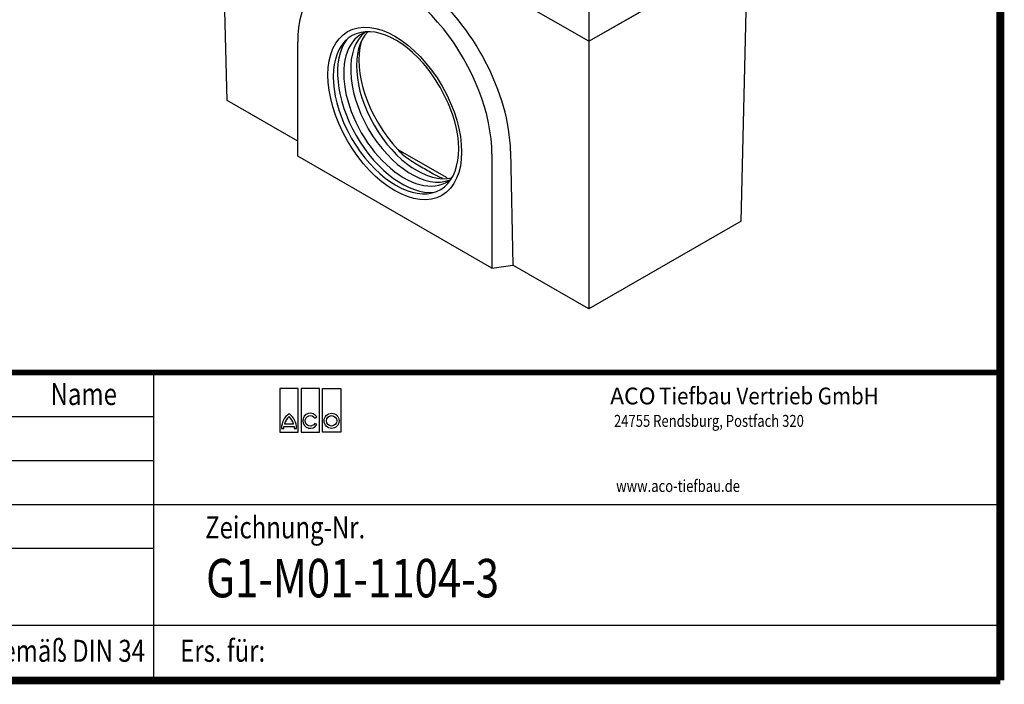
# Model space of a CAD drawing. Extents: x 126 to 2077, y 26 to 2964.
# Drawn here: x 1180 to 2077, y 26 to 631 of the extents above; entities that cross this region are included whole.
import ezdxf

# ---------------------------------------------------------------- set-up
doc = ezdxf.new("R2010")
doc.units = 0
doc.header["$LTSCALE"] = 10
doc.header["$MEASUREMENT"] = 0
doc.linetypes.add('AUSGEZOGEN', pattern=[0])
for name, color, linetype in [('AM_BOR', 7, 'CONTINUOUS'), ('DUENN', 4, 'CONTINUOUS'), ('DUENN-18', 94, 'CONTINUOUS'), ('KOPF', 12, 'AUSGEZOGEN'), ('SICHTBAR', 7, 'CONTINUOUS'), ('TEXT25', 3, 'CONTINUOUS'), ('TEXT35', 143, 'CONTINUOUS')]:
    doc.layers.add(name, color=color, linetype=linetype)
doc.styles.add('TEXT20', font='isocp3.shx', dxfattribs={"width": 0.8, "height": 2})
doc.styles.add('TEXT25', font='isocp3.shx', dxfattribs={"width": 0.8, "height": 2.5})
doc.styles.add('TEXT35', font='isocp3.shx', dxfattribs={"width": 0.8, "height": 3.5})
doc.styles.add('TEXT50', font='isocp3.shx', dxfattribs={"width": 0.8, "height": 5})

# ---------------------------------------------------------------- blocks, each defined once
blk = doc.blocks.new('RA_A4_AM')
at = {"layer": 'KOPF', "const_width": 0.7}
blk.add_lwpolyline([(207.311, 3), (13, 3), (13, 44), (13, 296), (207.3, 296), (207.3, 44), (207.3, 3)], dxfattribs=at)
blk = doc.blocks.new('SF_WEB')
at = {"layer": 'KOPF'}
for p, q in [((-77.091, 28.022), (-77.091, 0.022)), ((-109.971, 24.022), (-77.091, 24.022)), ((-109.971, 20.022), (-77.091, 20.022)), ((-109.989, 16.022), (0, 16.022)), ((-109.971, 16.022), (-77.091, 16.022)), ((-109.971, 12.022), (-77.091, 12.022)), ((-109.971, 12.022), (-77.091, 12.022)), ((-193.989, 5.022), (0, 5.022))]:
    blk.add_line(p, q, dxfattribs=at)
at = {"layer": 'KOPF', "const_width": 0.5}
blk.add_lwpolyline([(-193.989, 28.022), (0, 28.022)], dxfattribs=at)
at = {"layer": 'DUENN-18', "style": 'TEXT20', "oblique": 7, "width": 0.8}
for s, p in [('Name', (-86.457, 25.057)), ('Zeichnung-Nr.', (-72.387, 12.921)), ('Schutzvermerk gemäß DIN 34', (-107.967, 1.698)), ('Ers. für:', (-74.658, 1.698))]:
    blk.add_text(s, height=2, dxfattribs=at).set_placement(p)
at = {"layer": 'TEXT25', "width": 0.8}
for tag, p, height, style in [('F9', (-100.786, 20.815), 2, 'TEXT20'), ('F8', (-87.905, 20.732), 2, 'TEXT20'), ('F53', (-100.819, 16.539), 2, 'TEXT20'), ('F52', (-87.915, 16.764), 2, 'TEXT20'), ('F11', (-63.07, 1.781), 2.5, 'TEXT25')]:
    blk.add_attdef(tag, p, '', height=height, dxfattribs=dict(at, style=style))
at = {"layer": 'TEXT35', "style": 'TEXT35', "width": 0.8}
for tag, p, height in [('F2', (-191.971, 18.813), 3), ('F3', (-191.971, 14.394), 3), ('F13', (-192.073, 7.519), 3.5), ('F1', (-72.306, 7.559), 3.5)]:
    blk.add_attdef(tag, p, '', height=height, dxfattribs=at)
blk = doc.blocks.new('logo_tiefweb')
at = {"layer": 'TEXT35', "color": 1}
for p, q in [((-65.591, 26.55), (-65.591, 22.58)), ((-63.915, 26.55), (-65.591, 26.55)), ((-63.915, 22.58), (-63.915, 26.55)), ((-63.652, 26.55), (-63.652, 22.58)), ((-61.975, 26.55), (-63.652, 26.55)), ((-61.975, 22.58), (-61.975, 26.55)), ((-61.713, 22.58), (-61.713, 26.55)), ((-61.713, 26.55), (-60.036, 26.55)), ((-60.036, 26.55), (-60.036, 22.58)), ((-64.337, 23.327), (-65.169, 23.327)), ((-65.591, 22.58), (-63.915, 22.58)), ((-63.652, 22.58), (-61.975, 22.58)), ((-60.036, 22.58), (-61.713, 22.58))]:
    blk.add_line(p, q, dxfattribs=at)
for points in [[(-65.227, 22.927, -0.032324), (-65.213, 23.117), (-64.292, 23.117, -0.032324), (-64.279, 22.927), (-64.068, 22.927, 0.23696), (-64.753, 24.275, 0.23696), (-65.437, 22.927)], [(-62.403, 23.383, -3.664441), (-62.408, 23.865), (-62.225, 23.97, 3.685001), (-62.221, 23.278)]]:
    blk.add_lwpolyline(points, format="xyb", close=True, dxfattribs=at)
for radius in [0.684, 0.474]:
    blk.add_circle((-60.874, 23.62), radius, dxfattribs=at)
for centre, start, end in [((-63.753, 22.919), 132.73211, 163.93412), ((-65.753, 22.919), 16.06588, 47.26789)]:
    blk.add_arc(centre, 1.474, start, end, dxfattribs=at)
at = {"layer": 'DUENN', "color": 3, "style": 'TEXT20', "width": 0.8}
for s, p in [('24755 Rendsburg, Postfach 320', (-35.17, 23.073)), ('www.aco-tiefbau.de', (-34.972, 17.149))]:
    blk.add_text(s, height=1.089, dxfattribs=at).set_placement(p)
at = {"layer": 'TEXT35', "style": 'TEXT50'}
blk.add_text('ACO  ', height=1.5246, dxfattribs=at).set_placement((-35.518, 25.118))
at = {"layer": 'TEXT35', "style": 'TEXT50', "width": 0.9}
blk.add_text('Tiefbau Vertrieb GmbH', height=1.5246, dxfattribs=at).set_placement((-31.066, 25.121))

msp = doc.modelspace()

# ---------------------------------------------------------------- linework, layer by layer
at = {"layer": 'DUENN-18'}
msp.add_arc((1429.293, 492.628), 154.311, 19.925796, 39.946189, dxfattribs=at)
for centre, major_axis, start_param, end_param in [((1522.825, 546.489), (40.297, -69.977), 1.9094018, 7.5153762), ((1530.25, 550.765), (38.8, -67.377), 3.0303467, 6.3944312), ((1536.614, 554.43), (38.8, -67.377), 3.2233776, 6.2014004), ((1541.917, 557.484), (38.8, -67.377), 3.3071919, 6.1175861), ((1528.129, 549.543), (41.295, -71.71), 3.3949005, 6.0298774)]:
    msp.add_ellipse(centre, major_axis=major_axis, ratio=0.5780931, start_param=start_param, end_param=end_param, dxfattribs=at)
at = {"layer": 'SICHTBAR'}
for p, q in [((1698.541, 611.636), (1363.061, 804.826)), ((1369.03, 557.747), (1363.061, 804.826)), ((1837.134, 447.804), (1842.631, 675.359)), ((1698.541, 611.677), (1792.239, 665.634)), ((1698.541, 611.636), (1792.286, 665.62)), ((1698.541, 641.973), (1698.541, 611.677)), ((1433.376, 506.848), (1433.376, 610.676)), ((1698.541, 611.677), (1698.541, 611.636)), ((1698.541, 611.636), (1698.541, 367.994)), ((1433.376, 520.692), (1369.03, 557.747)), ((1569.403, 487.137), (1524.272, 513.126)), ((1627.136, 511.498), (1629.114, 407.975)), ((1610.153, 405.049), (1433.376, 506.848)), ((1610.153, 508.877), (1610.153, 405.049)), ((1837.134, 447.804), (1698.541, 367.994)), ((1610.153, 405.049), (1629.114, 407.975)), ((1698.541, 367.994), (1629.114, 407.975))]:
    msp.add_line(p, q, dxfattribs=at)
at = {"layer": 'SICHTBAR', "flags": 128}
msp.add_lwpolyline([(1524.435, 512.95), (1525.768, 511.573), (1527.161, 510.238), (1528.608, 508.946), (1530.1, 507.695), (1531.63, 506.486), (1533.192, 505.318), (1534.778, 504.191), (1536.381, 503.103), (1537.992, 502.053), (1539.603, 501.039), (1541.207, 500.061), (1542.794, 499.115), (1544.357, 498.2), (1545.888, 497.314), (1547.379, 496.456), (1548.826, 495.626), (1550.224, 494.821), (1551.588, 494.035), (1552.927, 493.261), (1554.24, 492.505), (1555.529, 491.769), (1556.794, 491.058), (1558.041, 490.377), (1559.272, 489.73), (1560.492, 489.121), (1561.703, 488.555), (1562.911, 488.035), (1564.119, 487.565), (1565.331, 487.149)], dxfattribs=at)
at = {"layer": 'SICHTBAR'}
for centre, major_axis, ratio, start_param, end_param in [((1532.542, 565.101), (68.151, -115.148), 0.5699972, 0.78861, 3.54869), ((1521.765, 559.777), (-62.379, 108.323), 0.5780931, 3.9289245, 7.0705172), ((1547.106, 560.423), (41.798, -70.617), 0.569997, 3.6371719, 5.0775677)]:
    msp.add_ellipse(centre, major_axis=major_axis, ratio=ratio, start_param=start_param, end_param=end_param, dxfattribs=at)
msp.add_ellipse((1521.765, 545.878), major_axis=(42.917, -74.526), ratio=0.5780931, dxfattribs=at)

# ---------------------------------------------------------------- block references
at = {"layer": 'AM_BOR', "xscale": 10, "yscale": 10, "zscale": 10}
for name, p in [('RA_A4_AM', (0, 0)), ('logo_tiefweb', (2073, 30))]:
    msp.add_blockref(name, p, dxfattribs=at)
at = {"layer": 'AM_BOR'}
ref = msp.add_blockref('SF_WEB', (2073, 30), dxfattribs=dict(at, xscale=10, yscale=10, zscale=10))
ref.add_attrib('F1', 'G1-M01-1104-3', (1349.941, 105.588), dxfattribs={"layer": 'TEXT35', "height": 35, "style": 'TEXT35', "width": 0.8})

doc.saveas('drawing.dxf')
